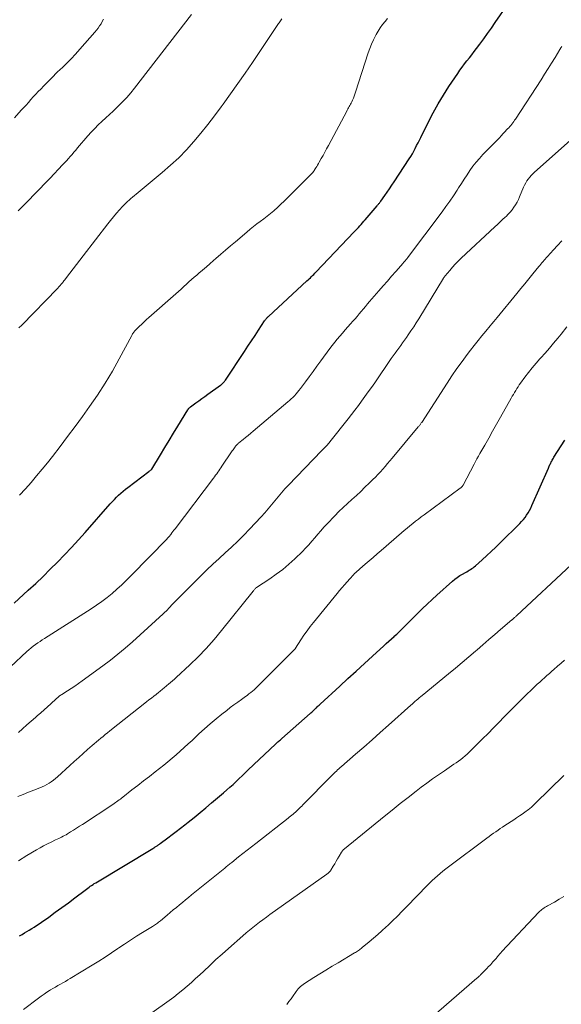
# Model space of a CAD drawing. Units: feet. Extents: x 2015000 to 2020033, y 545000 to 550000.
# Drawn here: x 2015620 to 2015715, y 547219 to 547392 of the extents above; entities that cross this region are included whole.
import ezdxf

# ---------------------------------------------------------------- set-up
doc = ezdxf.new("R2010")
doc.units = ezdxf.units.FT
doc.header["$LTSCALE"] = 100
doc.header["$MEASUREMENT"] = 0
doc.layers.add('CONTOUR INDEX', color=32, linetype='Continuous', lineweight=25)
doc.layers.add('CONTOUR INTERMEDIATE', color=40, linetype='Continuous', lineweight=15)

msp = doc.modelspace()

# ---------------------------------------------------------------- linework, layer by layer
at = {"layer": 'CONTOUR INDEX', "flags": 128}
for points, elevation in [([(2015618.76, 547289.29), (2015621.24, 547291.56), (2015622.54, 547292.76), (2015623.83, 547293.98), (2015625.1, 547295.23), (2015626.35, 547296.48), (2015627.59, 547297.76), (2015628.81, 547299.05), (2015630.01, 547300.36), (2015631.19, 547301.68), (2015635.61, 547306.69), (2015635.97, 547307.08), (2015636.33, 547307.46), (2015636.7, 547307.84), (2015637.07, 547308.2), (2015637.46, 547308.56), (2015637.86, 547308.91), (2015638.27, 547309.24), (2015638.68, 547309.57), (2015642.36, 547312.33), (2015642.43, 547312.39), (2015642.51, 547312.45), (2015642.58, 547312.51), (2015642.66, 547312.57), (2015642.78, 547312.67), (2015642.85, 547312.75), (2015644.4, 547315.29), (2015645.16, 547316.55), (2015645.92, 547317.8), (2015646.68, 547319.06), (2015647.45, 547320.32), (2015649.16, 547323.15), (2015649.21, 547323.23), (2015649.27, 547323.31), (2015649.32, 547323.38), (2015649.38, 547323.45), (2015649.45, 547323.52), (2015649.52, 547323.59), (2015649.59, 547323.65), (2015649.66, 547323.71), (2015650.57, 547324.36), (2015651.11, 547324.74), (2015651.64, 547325.12), (2015652.17, 547325.5), (2015652.7, 547325.89), (2015654.9, 547327.47), (2015655.02, 547327.56), (2015655.15, 547327.66), (2015655.26, 547327.76), (2015655.37, 547327.87), (2015655.48, 547327.98), (2015655.58, 547328.1), (2015655.68, 547328.23), (2015655.77, 547328.35), (2015659.1, 547333.39), (2015659.71, 547334.32), (2015660.32, 547335.25), (2015660.94, 547336.17), (2015661.55, 547337.1), (2015662.63, 547338.74), (2015662.71, 547338.85), (2015662.78, 547338.96), (2015662.86, 547339.06), (2015662.95, 547339.16), (2015663.03, 547339.26), (2015663.12, 547339.36), (2015663.21, 547339.45), (2015663.31, 547339.54), (2015670.02, 547345.74), (2015670.22, 547345.93), (2015670.43, 547346.12), (2015670.63, 547346.31), (2015670.83, 547346.5), (2015671.03, 547346.7), (2015671.22, 547346.89), (2015671.42, 547347.09), (2015671.61, 547347.29), (2015678.31, 547354.32), (2015678.56, 547354.58), (2015678.8, 547354.85), (2015679.04, 547355.11), (2015679.29, 547355.38), (2015679.52, 547355.65), (2015679.76, 547355.91), (2015680, 547356.19), (2015680.23, 547356.46), (2015682.31, 547358.89), (2015682.39, 547358.99), (2015682.47, 547359.09), (2015682.55, 547359.19), (2015682.63, 547359.29), (2015682.71, 547359.39), (2015682.79, 547359.49), (2015682.87, 547359.59), (2015682.94, 547359.7), (2015683.66, 547360.69), (2015684.08, 547361.29), (2015684.51, 547361.9), (2015684.92, 547362.52), (2015685.33, 547363.13), (2015687.93, 547367.11), (2015688.22, 547367.56), (2015688.49, 547368.02), (2015688.75, 547368.49), (2015689, 547368.96), (2015689.24, 547369.44), (2015689.49, 547369.92), (2015689.72, 547370.4), (2015689.96, 547370.88), (2015691.32, 547373.62), (2015692.15, 547375.2), (2015693.01, 547376.77), (2015693.94, 547378.3), (2015694.9, 547379.8), (2015696.43, 547382.07), (2015696.82, 547382.64), (2015697.22, 547383.2), (2015697.63, 547383.75), (2015698.05, 547384.29), (2015698.48, 547384.84), (2015698.9, 547385.38), (2015699.32, 547385.93), (2015699.73, 547386.48), (2015700.3, 547387.23), (2015700.99, 547388.16), (2015701.67, 547389.1), (2015702.35, 547390.04), (2015703.01, 547390.99), (2015705.28, 547394.26)], 820), ([(2015619.72, 547231.02), (2015620.15, 547231.26), (2015620.58, 547231.51), (2015621.01, 547231.76), (2015621.43, 547232.02), (2015621.85, 547232.29), (2015622.26, 547232.56), (2015624.82, 547234.31), (2015625.98, 547235.13), (2015627.13, 547235.95), (2015628.27, 547236.79), (2015629.4, 547237.65), (2015631.2, 547239.04), (2015631.43, 547239.21), (2015631.65, 547239.37), (2015631.88, 547239.54), (2015632.11, 547239.7), (2015632.34, 547239.85), (2015632.58, 547240.01), (2015632.81, 547240.16), (2015633.05, 547240.3), (2015643.07, 547246.34), (2015643.2, 547246.42), (2015643.34, 547246.51), (2015643.47, 547246.59), (2015643.6, 547246.67), (2015643.7, 547246.73), (2015643.79, 547246.78), (2015643.87, 547246.84), (2015643.95, 547246.89), (2015644.03, 547246.95), (2015644.12, 547247), (2015644.2, 547247.06), (2015644.28, 547247.12), (2015644.36, 547247.18), (2015645.68, 547248.17), (2015646.43, 547248.74), (2015647.16, 547249.3), (2015647.9, 547249.87), (2015648.63, 547250.44), (2015649.25, 547250.94), (2015650.29, 547251.76), (2015651.32, 547252.6), (2015652.34, 547253.45), (2015653.35, 547254.3), (2015655.44, 547256.09), (2015655.99, 547256.57), (2015656.54, 547257.06), (2015657.09, 547257.55), (2015657.62, 547258.05), (2015658.16, 547258.56), (2015658.69, 547259.06), (2015659.23, 547259.57), (2015659.76, 547260.07), (2015664.54, 547264.6), (2015664.67, 547264.73), (2015664.81, 547264.86), (2015664.95, 547264.98), (2015665.1, 547265.11), (2015665.24, 547265.24), (2015665.38, 547265.36), (2015665.52, 547265.49), (2015665.66, 547265.61), (2015670.62, 547269.97), (2015670.74, 547270.08), (2015670.87, 547270.19), (2015670.99, 547270.31), (2015671.11, 547270.42), (2015671.23, 547270.54), (2015671.35, 547270.66), (2015671.48, 547270.77), (2015671.6, 547270.89), (2015671.68, 547270.97), (2015671.84, 547271.13), (2015672, 547271.28), (2015672.17, 547271.44), (2015672.34, 547271.59), (2015675.78, 547274.75), (2015677.22, 547276.07), (2015678.65, 547277.38), (2015680.08, 547278.7), (2015681.51, 547280.01), (2015683.49, 547281.82), (2015683.93, 547282.23), (2015684.38, 547282.64), (2015684.83, 547283.05), (2015685.28, 547283.46), (2015685.32, 547283.5), (2015685.75, 547283.89), (2015686.17, 547284.28), (2015686.59, 547284.68), (2015687, 547285.08), (2015687.42, 547285.48), (2015687.83, 547285.88), (2015688.24, 547286.29), (2015688.64, 547286.7), (2015689.45, 547287.52), (2015690.26, 547288.33), (2015691.09, 547289.13), (2015691.93, 547289.92), (2015692.78, 547290.69), (2015695.51, 547293.12), (2015695.93, 547293.47), (2015696.36, 547293.8), (2015696.82, 547294.11), (2015697.28, 547294.39), (2015697.77, 547294.66), (2015698, 547294.8), (2015698.23, 547294.93), (2015698.46, 547295.07), (2015698.68, 547295.21), (2015698.91, 547295.36), (2015699.12, 547295.51), (2015699.33, 547295.67), (2015699.54, 547295.85), (2015700.73, 547296.91), (2015701.53, 547297.63), (2015702.31, 547298.36), (2015703.09, 547299.1), (2015703.86, 547299.84), (2015707.28, 547303.22), (2015707.61, 547303.57), (2015707.92, 547303.93), (2015708.22, 547304.31), (2015708.49, 547304.7), (2015708.75, 547305.11), (2015708.99, 547305.53), (2015709.21, 547305.95), (2015709.41, 547306.39), (2015712.31, 547312.97), (2015712.38, 547313.12), (2015712.44, 547313.27), (2015712.51, 547313.41), (2015712.58, 547313.56), (2015712.65, 547313.71), (2015712.72, 547313.85), (2015712.79, 547313.99), (2015712.86, 547314.14), (2015712.89, 547314.19), (2015712.98, 547314.35), (2015713.08, 547314.52), (2015713.18, 547314.68), (2015713.28, 547314.84), (2015715.19, 547317.84)], 840)]:
    msp.add_lwpolyline(points, dxfattribs=dict(at, elevation=elevation))
at = {"layer": 'CONTOUR INTERMEDIATE', "flags": 128}
for points, elevation in [([(2015618.81, 547374.34), (2015620, 547375.63), (2015620.43, 547376.09), (2015620.86, 547376.56), (2015621.28, 547377.03), (2015621.71, 547377.5), (2015622.13, 547377.97), (2015622.56, 547378.44), (2015622.99, 547378.9), (2015623.42, 547379.36), (2015623.99, 547379.95), (2015624.72, 547380.7), (2015625.46, 547381.44), (2015626.21, 547382.17), (2015626.96, 547382.89), (2015627.11, 547383.03), (2015627.94, 547383.83), (2015628.74, 547384.64), (2015629.53, 547385.48), (2015630.29, 547386.34), (2015632.89, 547389.33), (2015633.18, 547389.68), (2015633.46, 547390.04), (2015633.72, 547390.42), (2015633.98, 547390.8), (2015634.21, 547391.19), (2015634.43, 547391.59)], 804), ([(2015619.47, 547358.05), (2015620.42, 547358.98), (2015621.36, 547359.92), (2015622.3, 547360.88), (2015623.22, 547361.83), (2015624.15, 547362.79), (2015625.06, 547363.76), (2015627.25, 547366.06), (2015627.59, 547366.43), (2015627.93, 547366.79), (2015628.26, 547367.17), (2015628.59, 547367.54), (2015628.91, 547367.92), (2015629.23, 547368.3), (2015629.56, 547368.67), (2015629.88, 547369.05), (2015631.68, 547371.16), (2015632.27, 547371.82), (2015632.88, 547372.47), (2015633.51, 547373.09), (2015634.15, 547373.7), (2015634.81, 547374.29), (2015635.46, 547374.89), (2015636.11, 547375.5), (2015636.75, 547376.11), (2015637.01, 547376.36), (2015637.76, 547377.12), (2015638.49, 547377.9), (2015639.19, 547378.7), (2015639.86, 547379.53), (2015649.82, 547392.39)], 808), ([(2015619.62, 547337.52), (2015620.11, 547338.02), (2015626.35, 547344.41), (2015626.46, 547344.52), (2015626.56, 547344.63), (2015626.67, 547344.75), (2015626.77, 547344.87), (2015626.87, 547344.98), (2015626.97, 547345.1), (2015627.07, 547345.22), (2015627.16, 547345.34), (2015627.27, 547345.48), (2015627.37, 547345.61), (2015627.47, 547345.74), (2015627.57, 547345.87), (2015628.52, 547347.12), (2015629.09, 547347.87), (2015629.67, 547348.62), (2015630.25, 547349.37), (2015630.83, 547350.12), (2015635.17, 547355.73), (2015635.67, 547356.35), (2015636.17, 547356.98), (2015636.69, 547357.59), (2015637.22, 547358.2), (2015637.74, 547358.79), (2015638.02, 547359.09), (2015638.3, 547359.38), (2015638.59, 547359.65), (2015638.89, 547359.92), (2015639.2, 547360.18), (2015639.51, 547360.44), (2015639.82, 547360.7), (2015640.13, 547360.96), (2015644.71, 547364.75), (2015646.17, 547366.02), (2015647.58, 547367.33), (2015648.92, 547368.72), (2015650.22, 547370.15), (2015651.46, 547371.64), (2015652.68, 547373.14), (2015653.86, 547374.67), (2015655.02, 547376.22), (2015655.36, 547376.7), (2015656.66, 547378.51), (2015657.95, 547380.33), (2015659.22, 547382.16), (2015660.48, 547384.01), (2015664.95, 547390.65), (2015665.06, 547390.82), (2015665.17, 547390.98), (2015665.28, 547391.15), (2015665.4, 547391.32), (2015665.51, 547391.49), (2015665.62, 547391.66)], 812), ([(2015619.73, 547308.19), (2015620.76, 547309.35), (2015621.74, 547310.46), (2015622.71, 547311.59), (2015623.66, 547312.74), (2015624.59, 547313.89), (2015625.46, 547315), (2015626.81, 547316.73), (2015628.14, 547318.47), (2015629.45, 547320.23), (2015630.74, 547322), (2015631.98, 547323.72), (2015633.38, 547325.75), (2015634.72, 547327.82), (2015635.98, 547329.94), (2015637.18, 547332.1), (2015639.35, 547336.18), (2015639.43, 547336.32), (2015639.51, 547336.46), (2015639.59, 547336.59), (2015639.68, 547336.72), (2015639.78, 547336.85), (2015639.87, 547336.97), (2015639.97, 547337.08), (2015640.07, 547337.19), (2015640.68, 547337.78), (2015641.1, 547338.18), (2015641.51, 547338.57), (2015641.94, 547338.96), (2015642.37, 547339.34), (2015647.09, 547343.51), (2015647.55, 547343.91), (2015648.01, 547344.32), (2015648.46, 547344.74), (2015648.92, 547345.15), (2015649.38, 547345.56), (2015649.84, 547345.97), (2015650.3, 547346.38), (2015650.77, 547346.78), (2015651.13, 547347.09), (2015651.77, 547347.64), (2015652.42, 547348.2), (2015653.06, 547348.75), (2015653.7, 547349.31), (2015654.11, 547349.67), (2015654.95, 547350.41), (2015655.8, 547351.14), (2015656.65, 547351.88), (2015657.51, 547352.6), (2015659.51, 547354.31), (2015660.09, 547354.79), (2015660.67, 547355.26), (2015661.27, 547355.72), (2015661.86, 547356.17), (2015662.46, 547356.63), (2015663.05, 547357.09), (2015663.64, 547357.56), (2015664.21, 547358.04), (2015664.29, 547358.1), (2015664.89, 547358.63), (2015665.48, 547359.17), (2015666.06, 547359.72), (2015666.63, 547360.28), (2015671, 547364.7), (2015671.05, 547364.76), (2015671.1, 547364.82), (2015671.15, 547364.88), (2015671.2, 547364.94), (2015671.25, 547365), (2015671.3, 547365.07), (2015671.34, 547365.13), (2015671.38, 547365.2), (2015671.6, 547365.55), (2015671.76, 547365.8), (2015671.9, 547366.05), (2015672.05, 547366.3), (2015672.19, 547366.55), (2015672.55, 547367.17), (2015672.86, 547367.74), (2015673.17, 547368.31), (2015673.48, 547368.88), (2015673.79, 547369.45), (2015676.99, 547375.48), (2015677.1, 547375.68), (2015677.21, 547375.89), (2015677.32, 547376.09), (2015677.44, 547376.29), (2015677.55, 547376.49), (2015677.66, 547376.7), (2015677.77, 547376.91), (2015677.87, 547377.12), (2015678, 547377.4), (2015678.16, 547377.75), (2015678.31, 547378.11), (2015678.44, 547378.47), (2015678.56, 547378.84), (2015680.76, 547385.7), (2015681.03, 547386.47), (2015681.33, 547387.23), (2015681.67, 547387.97), (2015682.04, 547388.7), (2015682.17, 547388.93), (2015682.51, 547389.52), (2015682.88, 547390.1), (2015683.28, 547390.66), (2015683.7, 547391.2), (2015684.14, 547391.73)], 816), ([(2015618.14, 547278.15), (2015621, 547280.81), (2015621.36, 547281.14), (2015621.73, 547281.45), (2015622.11, 547281.75), (2015622.5, 547282.04), (2015622.9, 547282.32), (2015623.3, 547282.59), (2015623.7, 547282.86), (2015624.11, 547283.12), (2015632.25, 547288.31), (2015633.2, 547288.94), (2015634.13, 547289.6), (2015635.03, 547290.29), (2015635.91, 547291.01), (2015636.77, 547291.77), (2015637.62, 547292.53), (2015638.44, 547293.32), (2015639.25, 547294.13), (2015645.54, 547300.58), (2015645.58, 547300.62), (2015645.63, 547300.67), (2015645.67, 547300.72), (2015645.72, 547300.77), (2015645.76, 547300.82), (2015645.81, 547300.87), (2015645.85, 547300.92), (2015645.89, 547300.97), (2015646.19, 547301.35), (2015646.38, 547301.6), (2015646.57, 547301.84), (2015646.75, 547302.08), (2015646.94, 547302.33), (2015653.65, 547311.2), (2015653.84, 547311.45), (2015654.03, 547311.71), (2015654.23, 547311.97), (2015654.42, 547312.22), (2015654.61, 547312.48), (2015654.8, 547312.74), (2015654.98, 547313.01), (2015655.16, 547313.27), (2015656.85, 547315.81), (2015656.97, 547315.99), (2015657.09, 547316.17), (2015657.21, 547316.34), (2015657.34, 547316.52), (2015657.44, 547316.67), (2015657.52, 547316.77), (2015657.59, 547316.86), (2015657.68, 547316.96), (2015657.76, 547317.04), (2015657.85, 547317.13), (2015657.94, 547317.21), (2015658.03, 547317.29), (2015658.13, 547317.37), (2015658.84, 547317.95), (2015659.29, 547318.31), (2015659.73, 547318.68), (2015660.18, 547319.05), (2015660.62, 547319.42), (2015666.69, 547324.54), (2015666.99, 547324.8), (2015667.29, 547325.08), (2015667.58, 547325.35), (2015667.86, 547325.64), (2015668.13, 547325.94), (2015668.39, 547326.24), (2015668.64, 547326.55), (2015668.89, 547326.87), (2015669.76, 547328.05), (2015670.44, 547328.97), (2015671.11, 547329.88), (2015671.79, 547330.8), (2015672.46, 547331.72), (2015674.03, 547333.89), (2015674.46, 547334.45), (2015674.89, 547335.01), (2015675.34, 547335.55), (2015675.8, 547336.09), (2015676.26, 547336.62), (2015676.73, 547337.15), (2015677.2, 547337.68), (2015677.66, 547338.21), (2015678.07, 547338.68), (2015678.45, 547339.11), (2015678.82, 547339.54), (2015679.18, 547339.97), (2015679.54, 547340.41), (2015679.91, 547340.84), (2015680.27, 547341.28), (2015680.64, 547341.71), (2015681.01, 547342.14), (2015682.64, 547344.02), (2015683.37, 547344.86), (2015684.11, 547345.71), (2015684.85, 547346.55), (2015685.59, 547347.39), (2015686.86, 547348.84), (2015686.96, 547348.96), (2015687.06, 547349.07), (2015687.16, 547349.19), (2015687.26, 547349.31), (2015687.36, 547349.43), (2015687.45, 547349.55), (2015687.55, 547349.67), (2015687.64, 547349.79), (2015693.68, 547357.85), (2015694.36, 547358.78), (2015695.03, 547359.72), (2015695.68, 547360.68), (2015696.31, 547361.65), (2015696.58, 547362.08), (2015697.07, 547362.84), (2015697.56, 547363.59), (2015698.06, 547364.35), (2015698.56, 547365.1), (2015699.08, 547365.83), (2015699.63, 547366.54), (2015700.22, 547367.22), (2015700.84, 547367.88), (2015703.15, 547370.22), (2015703.25, 547370.32), (2015703.35, 547370.42), (2015703.45, 547370.52), (2015703.55, 547370.62), (2015703.65, 547370.72), (2015703.74, 547370.82), (2015703.84, 547370.92), (2015703.94, 547371.03), (2015705.16, 547372.36), (2015705.35, 547372.57), (2015705.53, 547372.78), (2015705.71, 547372.99), (2015705.89, 547373.21), (2015706.06, 547373.43), (2015706.23, 547373.65), (2015706.39, 547373.88), (2015706.54, 547374.11), (2015711.03, 547381), (2015711.65, 547381.96), (2015712.27, 547382.93), (2015712.87, 547383.9), (2015713.47, 547384.88), (2015714.31, 547386.27), (2015714.49, 547386.55), (2015714.67, 547386.83)], 824), ([(2015619.51, 547266.64), (2015620.26, 547267.29), (2015621.02, 547267.95), (2015621.77, 547268.6), (2015622.52, 547269.26), (2015622.83, 547269.53), (2015623.42, 547270.06), (2015624.01, 547270.59), (2015624.6, 547271.12), (2015625.19, 547271.66), (2015626.12, 547272.52), (2015626.24, 547272.63), (2015626.36, 547272.73), (2015626.48, 547272.83), (2015626.6, 547272.93), (2015626.73, 547273.03), (2015626.85, 547273.12), (2015626.98, 547273.21), (2015627.12, 547273.29), (2015628.14, 547273.94), (2015628.78, 547274.35), (2015629.42, 547274.78), (2015630.05, 547275.21), (2015630.67, 547275.66), (2015634.3, 547278.3), (2015635.64, 547279.3), (2015636.95, 547280.33), (2015638.22, 547281.41), (2015639.48, 547282.51), (2015644.89, 547287.43), (2015645, 547287.53), (2015645.12, 547287.64), (2015645.23, 547287.75), (2015645.33, 547287.86), (2015645.44, 547287.97), (2015645.55, 547288.08), (2015645.65, 547288.19), (2015645.76, 547288.31), (2015645.79, 547288.34), (2015645.91, 547288.47), (2015646.03, 547288.6), (2015646.16, 547288.73), (2015646.28, 547288.86), (2015651.44, 547294.07), (2015652.49, 547295.11), (2015653.56, 547296.14), (2015654.64, 547297.14), (2015655.74, 547298.13), (2015656.84, 547299.13), (2015657.91, 547300.15), (2015658.96, 547301.19), (2015659.99, 547302.26), (2015662.03, 547304.44), (2015662.64, 547305.12), (2015663.25, 547305.81), (2015663.83, 547306.51), (2015664.4, 547307.22), (2015664.98, 547307.94), (2015665.57, 547308.64), (2015666.18, 547309.32), (2015666.8, 547309.99), (2015672.58, 547315.98), (2015672.67, 547316.07), (2015672.77, 547316.17), (2015672.86, 547316.26), (2015672.96, 547316.35), (2015673.06, 547316.44), (2015673.15, 547316.54), (2015673.25, 547316.63), (2015673.34, 547316.73), (2015673.47, 547316.87), (2015673.62, 547317.04), (2015673.77, 547317.21), (2015673.91, 547317.38), (2015674.06, 547317.56), (2015677.23, 547321.58), (2015677.83, 547322.35), (2015678.43, 547323.13), (2015679.03, 547323.91), (2015679.61, 547324.7), (2015680.19, 547325.49), (2015680.76, 547326.29), (2015681.33, 547327.09), (2015681.89, 547327.9), (2015684.8, 547332.14), (2015685.12, 547332.6), (2015685.45, 547333.07), (2015685.78, 547333.52), (2015686.12, 547333.98), (2015686.45, 547334.43), (2015686.78, 547334.89), (2015687.11, 547335.35), (2015687.44, 547335.81), (2015687.76, 547336.28), (2015688.24, 547336.98), (2015688.72, 547337.69), (2015689.17, 547338.41), (2015689.62, 547339.13), (2015693.95, 547346.23), (2015694.02, 547346.34), (2015694.1, 547346.44), (2015694.17, 547346.55), (2015694.26, 547346.65), (2015695.03, 547347.58), (2015695.51, 547348.14), (2015696, 547348.68), (2015696.51, 547349.2), (2015697.04, 547349.71), (2015702.92, 547355.2), (2015703.38, 547355.63), (2015703.83, 547356.06), (2015704.29, 547356.49), (2015704.75, 547356.91), (2015704.89, 547357.05), (2015705.26, 547357.42), (2015705.62, 547357.81), (2015705.95, 547358.21), (2015706.26, 547358.64), (2015706.55, 547359.08), (2015706.82, 547359.53), (2015707.05, 547360), (2015707.27, 547360.48), (2015707.96, 547362.15), (2015708.14, 547362.53), (2015708.33, 547362.9), (2015708.54, 547363.25), (2015708.77, 547363.59), (2015709.03, 547363.92), (2015709.3, 547364.23), (2015709.58, 547364.53), (2015709.88, 547364.82), (2015718.73, 547372.69)], 828), ([(2015619.41, 547255.43), (2015620.35, 547255.8), (2015621.29, 547256.17), (2015622.23, 547256.53), (2015623.25, 547256.92), (2015623.68, 547257.1), (2015624.09, 547257.29), (2015624.5, 547257.51), (2015624.89, 547257.75), (2015625.27, 547258.01), (2015625.64, 547258.28), (2015626, 547258.57), (2015626.35, 547258.88), (2015628.54, 547260.88), (2015629.3, 547261.58), (2015630.07, 547262.27), (2015630.84, 547262.96), (2015631.61, 547263.64), (2015632.41, 547264.34), (2015632.79, 547264.67), (2015633.17, 547265), (2015633.56, 547265.32), (2015633.94, 547265.64), (2015634.33, 547265.96), (2015634.72, 547266.27), (2015635.11, 547266.59), (2015635.51, 547266.9), (2015641.97, 547272), (2015642.38, 547272.33), (2015642.8, 547272.66), (2015643.2, 547272.99), (2015643.61, 547273.32), (2015644.08, 547273.69), (2015644.25, 547273.84), (2015644.43, 547273.98), (2015644.6, 547274.13), (2015644.78, 547274.28), (2015644.96, 547274.42), (2015645.13, 547274.57), (2015645.31, 547274.71), (2015645.49, 547274.85), (2015645.81, 547275.12), (2015646.15, 547275.39), (2015646.49, 547275.67), (2015646.82, 547275.96), (2015647.14, 547276.26), (2015649.51, 547278.46), (2015650.98, 547279.9), (2015652.41, 547281.37), (2015653.77, 547282.9), (2015655.09, 547284.48), (2015660.63, 547291.39), (2015660.7, 547291.47), (2015660.76, 547291.56), (2015660.83, 547291.64), (2015660.89, 547291.72), (2015660.99, 547291.85), (2015661, 547291.87), (2015661.02, 547291.89), (2015661.03, 547291.9), (2015661.05, 547291.92), (2015661.12, 547291.97), (2015661.14, 547291.99), (2015661.16, 547292), (2015661.17, 547292.01), (2015661.19, 547292.02), (2015663.52, 547293.55), (2015664.67, 547294.35), (2015665.79, 547295.2), (2015666.86, 547296.11), (2015667.9, 547297.06), (2015669.23, 547298.35), (2015669.8, 547298.93), (2015670.36, 547299.52), (2015670.89, 547300.13), (2015671.41, 547300.75), (2015671.93, 547301.37), (2015672.46, 547301.99), (2015673, 547302.59), (2015673.56, 547303.18), (2015674.91, 547304.59), (2015675.64, 547305.33), (2015676.38, 547306.06), (2015677.14, 547306.77), (2015677.91, 547307.47), (2015678.68, 547308.17), (2015679.44, 547308.88), (2015680.19, 547309.59), (2015680.94, 547310.32), (2015681.57, 547310.94), (2015682.02, 547311.39), (2015682.46, 547311.84), (2015682.89, 547312.31), (2015683.32, 547312.78), (2015683.74, 547313.26), (2015684.15, 547313.74), (2015684.57, 547314.22), (2015684.97, 547314.71), (2015689.53, 547320.17), (2015689.61, 547320.27), (2015689.69, 547320.36), (2015689.76, 547320.46), (2015689.84, 547320.56), (2015689.91, 547320.66), (2015689.98, 547320.76), (2015690.05, 547320.86), (2015690.12, 547320.97), (2015694.57, 547327.84), (2015695.42, 547329.12), (2015696.29, 547330.39), (2015697.18, 547331.64), (2015698.1, 547332.87), (2015698.65, 547333.59), (2015699.31, 547334.45), (2015699.98, 547335.3), (2015700.66, 547336.13), (2015701.35, 547336.96), (2015702.12, 547337.88), (2015702.43, 547338.25), (2015702.74, 547338.62), (2015703.04, 547338.99), (2015703.35, 547339.36), (2015706.8, 547343.55), (2015707.5, 547344.4), (2015708.2, 547345.26), (2015708.9, 547346.12), (2015709.6, 547346.98), (2015710.63, 547348.25), (2015710.81, 547348.47), (2015710.99, 547348.69), (2015711.18, 547348.92), (2015711.36, 547349.14), (2015711.55, 547349.36), (2015711.74, 547349.57), (2015711.93, 547349.79), (2015712.13, 547350), (2015713.19, 547351.17), (2015713.92, 547351.96), (2015714.64, 547352.76)], 832), ([(2015619.51, 547244.18), (2015620.98, 547245.06), (2015622.67, 547246.07), (2015623.3, 547246.43), (2015623.94, 547246.78), (2015624.59, 547247.12), (2015625.25, 547247.44), (2015626.04, 547247.81), (2015626.3, 547247.94), (2015626.57, 547248.06), (2015626.83, 547248.19), (2015627.09, 547248.32), (2015627.35, 547248.45), (2015627.61, 547248.58), (2015627.86, 547248.73), (2015628.11, 547248.88), (2015628.65, 547249.22), (2015629.17, 547249.54), (2015629.68, 547249.87), (2015630.19, 547250.2), (2015630.71, 547250.54), (2015636.05, 547254.05), (2015636.28, 547254.2), (2015636.5, 547254.35), (2015636.72, 547254.5), (2015636.94, 547254.66), (2015637.16, 547254.82), (2015637.38, 547254.98), (2015637.59, 547255.15), (2015637.81, 547255.31), (2015639.4, 547256.57), (2015640.41, 547257.37), (2015641.42, 547258.16), (2015642.44, 547258.95), (2015643.45, 547259.74), (2015644.22, 547260.34), (2015644.96, 547260.92), (2015645.7, 547261.51), (2015646.42, 547262.12), (2015647.14, 547262.73), (2015647.85, 547263.35), (2015648.55, 547263.98), (2015649.25, 547264.62), (2015649.94, 547265.26), (2015651.13, 547266.38), (2015652.11, 547267.28), (2015653.1, 547268.16), (2015654.12, 547269.02), (2015655.16, 547269.85), (2015655.98, 547270.5), (2015656.62, 547271), (2015657.26, 547271.48), (2015657.91, 547271.96), (2015658.57, 547272.43), (2015659.25, 547272.92), (2015659.57, 547273.14), (2015659.88, 547273.38), (2015660.18, 547273.62), (2015660.48, 547273.87), (2015660.77, 547274.12), (2015661.06, 547274.38), (2015661.34, 547274.65), (2015661.62, 547274.92), (2015667.75, 547281.03), (2015667.79, 547281.07), (2015667.82, 547281.11), (2015667.86, 547281.16), (2015667.9, 547281.2), (2015667.93, 547281.25), (2015667.97, 547281.3), (2015668, 547281.34), (2015668.03, 547281.39), (2015668.99, 547282.88), (2015669.51, 547283.66), (2015670.05, 547284.43), (2015670.62, 547285.18), (2015671.2, 547285.92), (2015675.32, 547290.97), (2015675.75, 547291.49), (2015676.18, 547292.01), (2015676.62, 547292.52), (2015677.06, 547293.02), (2015677.54, 547293.57), (2015677.75, 547293.8), (2015677.96, 547294.03), (2015678.17, 547294.25), (2015678.38, 547294.46), (2015678.6, 547294.68), (2015678.82, 547294.89), (2015679.05, 547295.09), (2015679.27, 547295.29), (2015680.22, 547296.11), (2015680.92, 547296.71), (2015681.63, 547297.32), (2015682.33, 547297.93), (2015683.03, 547298.53), (2015686.6, 547301.6), (2015687.08, 547302.01), (2015687.57, 547302.42), (2015688.05, 547302.83), (2015688.55, 547303.23), (2015689.04, 547303.63), (2015689.54, 547304.02), (2015690.05, 547304.4), (2015690.56, 547304.78), (2015696.87, 547309.41), (2015696.95, 547309.47), (2015697.02, 547309.53), (2015697.09, 547309.59), (2015697.15, 547309.66), (2015697.21, 547309.73), (2015697.27, 547309.81), (2015697.32, 547309.89), (2015697.36, 547309.97), (2015699.3, 547313.62), (2015699.55, 547314.09), (2015699.8, 547314.56), (2015700.06, 547315.03), (2015700.32, 547315.49), (2015701.16, 547317), (2015701.85, 547318.21), (2015702.53, 547319.43), (2015703.22, 547320.65), (2015703.91, 547321.86), (2015705.8, 547325.19), (2015705.99, 547325.53), (2015706.18, 547325.87), (2015706.38, 547326.2), (2015706.58, 547326.54), (2015706.78, 547326.87), (2015706.99, 547327.2), (2015707.21, 547327.53), (2015707.43, 547327.84), (2015708.2, 547328.89), (2015708.83, 547329.72), (2015709.47, 547330.53), (2015710.14, 547331.33), (2015710.82, 547332.1), (2015710.96, 547332.25), (2015711.72, 547333.1), (2015712.47, 547333.96), (2015713.21, 547334.83), (2015713.93, 547335.71), (2015714.52, 547336.43), (2015715.52, 547337.68)], 836), ([(2015620.39, 547218.1), (2015623.05, 547220.12), (2015623.52, 547220.46), (2015624, 547220.8), (2015624.49, 547221.12), (2015624.98, 547221.44), (2015625.13, 547221.53), (2015625.56, 547221.78), (2015625.99, 547222.04), (2015626.43, 547222.29), (2015626.86, 547222.53), (2015627.3, 547222.77), (2015627.74, 547223.02), (2015628.17, 547223.28), (2015628.6, 547223.53), (2015632.44, 547225.88), (2015633.57, 547226.58), (2015634.7, 547227.3), (2015635.82, 547228.03), (2015636.93, 547228.78), (2015637.09, 547228.89), (2015638.12, 547229.58), (2015639.15, 547230.26), (2015640.2, 547230.93), (2015641.25, 547231.58), (2015643, 547232.66), (2015643.18, 547232.77), (2015643.36, 547232.89), (2015643.54, 547233.01), (2015643.71, 547233.13), (2015643.89, 547233.25), (2015644.06, 547233.38), (2015644.23, 547233.51), (2015644.39, 547233.65), (2015645.58, 547234.66), (2015646.11, 547235.1), (2015646.64, 547235.54), (2015647.17, 547235.98), (2015647.7, 547236.42), (2015648.24, 547236.86), (2015648.77, 547237.3), (2015649.31, 547237.73), (2015649.84, 547238.17), (2015655.64, 547242.89), (2015655.8, 547243.01), (2015655.95, 547243.14), (2015656.1, 547243.26), (2015656.25, 547243.38), (2015656.41, 547243.51), (2015656.56, 547243.63), (2015656.71, 547243.75), (2015656.87, 547243.88), (2015658.07, 547244.83), (2015658.83, 547245.42), (2015659.58, 547246.02), (2015660.34, 547246.61), (2015661.1, 547247.21), (2015666.72, 547251.61), (2015666.94, 547251.79), (2015667.16, 547251.97), (2015667.38, 547252.15), (2015667.6, 547252.33), (2015667.87, 547252.56), (2015667.95, 547252.63), (2015668.03, 547252.7), (2015668.12, 547252.77), (2015668.2, 547252.85), (2015668.48, 547253.12), (2015668.7, 547253.33), (2015668.91, 547253.54), (2015669.13, 547253.75), (2015669.34, 547253.97), (2015674.32, 547259.03), (2015674.53, 547259.24), (2015674.75, 547259.46), (2015674.97, 547259.67), (2015675.19, 547259.87), (2015675.41, 547260.08), (2015675.64, 547260.29), (2015675.87, 547260.49), (2015676.1, 547260.69), (2015678.54, 547262.81), (2015680, 547264.08), (2015681.44, 547265.35), (2015682.88, 547266.63), (2015684.32, 547267.91), (2015688.2, 547271.4), (2015688.44, 547271.62), (2015688.69, 547271.84), (2015688.94, 547272.06), (2015689.19, 547272.27), (2015689.44, 547272.49), (2015689.69, 547272.7), (2015689.95, 547272.92), (2015690.2, 547273.13), (2015694.84, 547276.94), (2015696.02, 547277.92), (2015697.2, 547278.91), (2015698.38, 547279.9), (2015699.55, 547280.9), (2015699.82, 547281.14), (2015700.85, 547282.02), (2015701.88, 547282.91), (2015702.91, 547283.79), (2015703.94, 547284.67), (2015705.92, 547286.36), (2015705.97, 547286.4), (2015706.01, 547286.44), (2015706.05, 547286.48), (2015706.1, 547286.51), (2015706.14, 547286.55), (2015706.18, 547286.59), (2015706.23, 547286.63), (2015706.27, 547286.66), (2015706.37, 547286.76), (2015706.47, 547286.85), (2015706.56, 547286.94), (2015706.66, 547287.02), (2015706.75, 547287.11), (2015716.27, 547296)], 844), ([(2015640.92, 547216.1), (2015645.12, 547219.08), (2015645.93, 547219.67), (2015646.72, 547220.27), (2015647.51, 547220.89), (2015648.28, 547221.53), (2015649.05, 547222.18), (2015649.8, 547222.84), (2015650.54, 547223.51), (2015651.27, 547224.19), (2015651.96, 547224.84), (2015653.03, 547225.84), (2015654.11, 547226.84), (2015655.2, 547227.83), (2015656.3, 547228.8), (2015658.81, 547231.02), (2015659.38, 547231.51), (2015659.96, 547231.99), (2015660.54, 547232.47), (2015661.13, 547232.93), (2015661.73, 547233.39), (2015662.33, 547233.84), (2015662.94, 547234.29), (2015663.55, 547234.73), (2015673.49, 547241.79), (2015673.6, 547241.87), (2015673.7, 547241.95), (2015673.79, 547242.03), (2015673.89, 547242.12), (2015673.97, 547242.21), (2015674.06, 547242.3), (2015674.13, 547242.4), (2015674.2, 547242.51), (2015674.62, 547243.19), (2015674.89, 547243.63), (2015675.15, 547244.07), (2015675.41, 547244.51), (2015675.66, 547244.95), (2015676.06, 547245.66), (2015676.12, 547245.74), (2015676.17, 547245.83), (2015676.24, 547245.91), (2015676.31, 547245.99), (2015676.38, 547246.07), (2015676.46, 547246.15), (2015676.53, 547246.22), (2015676.61, 547246.28), (2015683.54, 547251.93), (2015684.94, 547253.05), (2015686.34, 547254.17), (2015687.75, 547255.27), (2015689.17, 547256.37), (2015690.03, 547257.03), (2015691.03, 547257.78), (2015692.04, 547258.52), (2015693.06, 547259.23), (2015694.09, 547259.94), (2015695.35, 547260.78), (2015695.76, 547261.06), (2015696.16, 547261.34), (2015696.55, 547261.63), (2015696.95, 547261.92), (2015697.33, 547262.22), (2015697.71, 547262.53), (2015698.07, 547262.86), (2015698.43, 547263.2), (2015700.79, 547265.53), (2015701.74, 547266.48), (2015702.68, 547267.43), (2015703.62, 547268.38), (2015704.54, 547269.35), (2015705.47, 547270.31), (2015706.41, 547271.26), (2015707.36, 547272.2), (2015708.32, 547273.14), (2015709.53, 547274.31), (2015709.94, 547274.71), (2015710.36, 547275.1), (2015710.78, 547275.48), (2015711.2, 547275.86), (2015711.62, 547276.24), (2015712.05, 547276.62), (2015712.48, 547276.99), (2015712.9, 547277.37), (2015713.28, 547277.7), (2015713.9, 547278.25), (2015714.52, 547278.79), (2015715.14, 547279.33)], 848), ([(2015666.5, 547219.01), (2015666.88, 547219.5), (2015667.25, 547220), (2015667.61, 547220.5), (2015668, 547221.06), (2015668.16, 547221.29), (2015668.34, 547221.52), (2015668.52, 547221.73), (2015668.71, 547221.94), (2015668.91, 547222.14), (2015669.13, 547222.32), (2015669.35, 547222.49), (2015669.58, 547222.65), (2015671.23, 547223.69), (2015672.29, 547224.36), (2015673.36, 547225.02), (2015674.43, 547225.67), (2015675.51, 547226.31), (2015678.38, 547228.01), (2015678.55, 547228.12), (2015678.72, 547228.23), (2015678.88, 547228.34), (2015679.05, 547228.45), (2015679.21, 547228.57), (2015679.37, 547228.69), (2015679.53, 547228.81), (2015679.69, 547228.94), (2015680.91, 547229.95), (2015681.68, 547230.59), (2015682.43, 547231.24), (2015683.17, 547231.91), (2015683.9, 547232.58), (2015684.17, 547232.84), (2015685.02, 547233.65), (2015685.87, 547234.47), (2015686.7, 547235.31), (2015687.53, 547236.15), (2015691.07, 547239.81), (2015691.51, 547240.26), (2015691.95, 547240.7), (2015692.41, 547241.12), (2015692.87, 547241.54), (2015693.35, 547241.95), (2015693.83, 547242.35), (2015694.32, 547242.74), (2015694.81, 547243.12), (2015701.53, 547248.13), (2015701.92, 547248.41), (2015702.31, 547248.7), (2015702.7, 547248.98), (2015703.09, 547249.25), (2015703.49, 547249.53), (2015703.88, 547249.8), (2015704.28, 547250.07), (2015704.68, 547250.33), (2015706.24, 547251.36), (2015706.73, 547251.69), (2015707.22, 547252.02), (2015707.71, 547252.35), (2015708.19, 547252.69), (2015708.82, 547253.14), (2015708.98, 547253.27), (2015709.14, 547253.39), (2015709.3, 547253.52), (2015709.45, 547253.66), (2015709.6, 547253.8), (2015709.75, 547253.94), (2015709.89, 547254.08), (2015710.04, 547254.23), (2015714.99, 547259.12)], 852), ([(2015690.92, 547215.89), (2015699.77, 547223.58), (2015699.88, 547223.68), (2015700, 547223.78), (2015700.11, 547223.88), (2015700.22, 547223.99), (2015700.33, 547224.09), (2015700.44, 547224.2), (2015700.54, 547224.3), (2015700.65, 547224.41), (2015700.81, 547224.57), (2015700.99, 547224.75), (2015701.17, 547224.94), (2015701.36, 547225.13), (2015701.54, 547225.31), (2015701.84, 547225.62), (2015702.04, 547225.82), (2015702.23, 547226.02), (2015702.42, 547226.23), (2015702.6, 547226.44), (2015702.78, 547226.65), (2015702.97, 547226.86), (2015703.15, 547227.07), (2015703.33, 547227.28), (2015703.36, 547227.33), (2015703.56, 547227.56), (2015703.77, 547227.8), (2015703.97, 547228.02), (2015704.18, 547228.25), (2015710.64, 547235.15), (2015710.81, 547235.32), (2015710.98, 547235.47), (2015711.16, 547235.62), (2015711.35, 547235.76), (2015711.55, 547235.89), (2015711.75, 547236.01), (2015711.95, 547236.13), (2015712.16, 547236.25), (2015713.39, 547236.94), (2015714.2, 547237.42), (2015714.99, 547237.92)], 856)]:
    msp.add_lwpolyline(points, dxfattribs=dict(at, elevation=elevation))

doc.saveas('drawing.dxf')
